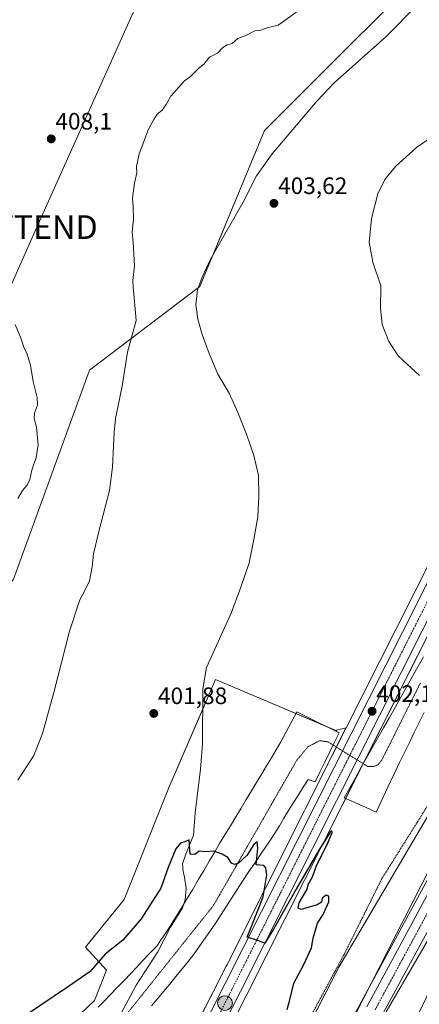
# Model space of a CAD drawing. Units: metres. Extents: x 604484 to 607951, y 4699142 to 4701508.
# Drawn here: x 606659 to 606828, y 4699924 to 4700339 of the extents above; entities that cross this region are included whole.
import ezdxf
from ezdxf.enums import TextEntityAlignment as Align

# ---------------------------------------------------------------- set-up
doc = ezdxf.new("R2010")
doc.units = ezdxf.units.M
doc.header["$MEASUREMENT"] = 0
for name, pattern in [('TRAZO_Y_PUNTO', [1, 0.5, -0.25, 0, -0.25]), ('TRAZOS', [0.75, 0.5, -0.25]), ('TRAZOS2', [0.375, 0.25, -0.125])]:
    doc.linetypes.add(name, pattern=pattern)
doc.layers.get('0').update_dxf_attribs({"lineweight": 5})
for name, color, linetype, lineweight in [('Alambrada', 19, 'TRAZOS', 0), ('Arcén (en calzada doble)', 9, 'Continuous', 13), ('Carretera de calzada doble', 1, 'Continuous', 13), ('Carretera de calzada doble Cxs', 1, 'Continuous', 13), ('Carretera de calzada doble eje', 1, 'TRAZO_Y_PUNTO', 0), ('Carretera de calzada única', 19, 'Continuous', 13), ('Carretera de calzada única Cxs', 19, 'Continuous', 13), ('Carretera de calzada única eje', 19, 'TRAZO_Y_PUNTO', 0), ('Carátula', 7, 'Continuous', 5), ('Corriente natural lineal', 142, 'Continuous', 13), ('Cultivos herbáceos CxS', 92, 'Continuous', 0), ('Cultivos leñosos', 92, 'Continuous', 0), ('Cultivos leñosos CxS', 92, 'Continuous', 0), ('Curva de nivel maestra', 36, 'Continuous', 30), ('Curva de nivel normal', 36, 'Continuous', 0), ('Núcleo urbano', 19, 'Continuous', 0), ('Núcleo urbano CxS', 19, 'Continuous', 0), ('Pastizal CxS', 92, 'Continuous', 0), ('Punto de cota en terreno', 7, 'Continuous', 0), ('Punto kilométrico de carretera', 7, 'Continuous', 0), ('Rótulo de punto de cota en terreno', 19, 'Continuous', 0), ('Tendido', 6, 'Continuous', 0), ('Torre de tendido puntual', 7, 'Continuous', 0), ('Vía pecuaria', 92, 'Continuous', 13), ('Vía pecuaria CxS', 92, 'Continuous', 13), ('Vía pecuaria eje', 92, 'TRAZOS2', 0)]:
    doc.layers.add(name, color=color, linetype=linetype, lineweight=lineweight)
doc.styles.add('Arial', font='txt', dxfattribs={"height": 0.2})

# ---------------------------------------------------------------- blocks, each defined once
blk = doc.blocks.new('*U155')
at = {"layer": 'Cultivos herbáceos CxS', "color": 92, "linetype": 'Continuous', "lineweight": 0}
for points in [[(606585.51, 4699912.87, 397.9), (606547.1, 4699934.22, 398.17), (606536.24, 4699946.08, 398.44), (606549.39, 4699963.86, 399.67), (606648.65, 4700092.75, 407.17), (606656.8, 4700103.33, 406.98), (606688.86, 4700191.49, 406.05), (606735.35, 4700226.76, 402.68), (606762.6, 4700292.49, 404), (606845.97, 4700375.85, 405.12)], [(606952.48, 4700395.07, 408.05), (606913.03, 4700281.7, 407.36), (606905.84, 4700262.57, 407.63), (606898.47, 4700244.22, 407.59), (606891.66, 4700229.03, 406.79), (606866.35, 4700178.27, 405.13), (606818.01, 4700082.44, 402.12), (606818.01, 4700082.44, 402.12), (606796.93, 4700040.67, 401.08), (606792.87, 4700039.68, 401), (606792.96, 4700039.44, 401), (606741.96, 4700061.06, 401.81), (606722.44, 4700015.84, 401.72), (606703.37, 4699968.41, 401.34), (606687.21, 4699948.28, 400.77), (606695.98, 4699938.63, 399.6), (606690.96, 4699925.74, 399.07), (606665.89, 4699901.96, 398.13)], [(606731.98, 4699882.86, 398.85), (606755.14, 4699928.29, 399.52), (606795.57, 4700008.59, 400.48), (606842.24, 4700101.19, 403.49), (606844.13, 4700100.41, 403.36), (606845.82, 4700100.84, 403.31), (606856.62, 4700107.82, 403.79), (606865.51, 4700111.84, 403.99), (606865.51, 4700111.84, 403.99), (606882.66, 4700100.38, 404.32), (606835.75, 4700010.91, 404.76), (606793.91, 4699939.88, 403.17), (606721.45, 4699798.42, 402.14)]]:
    blk.add_polyline3d(points, dxfattribs=at)
blk = doc.blocks.new('*U160')
at = {"layer": 'Núcleo urbano CxS', "color": 19, "linetype": 'Continuous', "lineweight": 0}
for points in [[(606721.45, 4699798.42, 402.14), (606793.91, 4699939.88, 403.17), (606835.75, 4700010.91, 404.76), (606882.66, 4700100.38, 404.32), (606865.51, 4700111.84, 403.99), (606856.62, 4700107.82, 403.79), (606845.82, 4700100.84, 403.31), (606844.13, 4700100.41, 403.36), (606842.24, 4700101.19, 403.49), (606795.57, 4700008.59, 400.48), (606755.14, 4699928.29, 399.52), (606731.98, 4699882.86, 398.85)], [(606720.93, 4699890.23, 398.91), (606743.26, 4699934.04, 399.19), (606743.37, 4699934.27, 399.2), (606743.49, 4699934.49, 399.2), (606746.4, 4699940.29, 399.33), (606746.63, 4699940.74, 399.33), (606779.43, 4700005.94, 400.66), (606779.66, 4700006.38, 400.67), (606789.08, 4700025.11, 401.13), (606789.19, 4700025.33, 401.13), (606789.3, 4700025.55, 401.14), (606796.91, 4700040.63, 401.08), (606796.93, 4700040.67, 401.08), (606818.01, 4700082.44, 402.12), (606866.35, 4700178.27, 405.13), (606891.66, 4700229.03, 406.79), (606898.47, 4700244.22, 407.59), (606905.84, 4700262.57, 407.63), (606913.03, 4700281.7, 407.36), (606952.48, 4700395.07, 408.05)]]:
    blk.add_polyline3d(points, dxfattribs=at)
blk = doc.blocks.new('*U170')
at = {"layer": 'Curva de nivel normal', "color": 36, "linetype": 'Continuous', "lineweight": 0}
for points in [[(606657.48, 4700210.65, 405), (606659.91, 4700204.92, 405), (606661.18, 4700201.14, 405), (606662.54, 4700198.17, 405), (606663.93, 4700193.56, 405), (606665.03, 4700186.64, 405), (606666.78, 4700179.97, 405), (606666.86, 4700176.69, 405), (606665.59, 4700173.39, 405), (606665.5, 4700171.1, 405), (606666.56, 4700167.46, 405), (606667.16, 4700159.96, 405), (606666.34, 4700154.69, 405), (606664.52, 4700149.35, 405), (606663.66, 4700145.35, 405), (606662.52, 4700143.02, 405), (606660.58, 4700140.69, 405), (606658.66, 4700137.38, 405)], [(606658.7, 4700018.66, 405), (606665.44, 4700029.1, 405), (606669.02, 4700038.36, 405), (606673.86, 4700055.67, 405), (606680.34, 4700081.45, 405), (606684.73, 4700094.72, 405), (606687.19, 4700099.22, 405), (606688.78, 4700102.72, 405), (606689.93, 4700108.58, 405), (606690.45, 4700114.09, 405), (606692.92, 4700123.97, 405), (606697.29, 4700140.81, 405), (606698.55, 4700150.53, 405), (606698.96, 4700159.57, 405), (606699.28, 4700165.28, 405), (606699.74, 4700171.12, 405), (606702.61, 4700184.78, 405), (606704.86, 4700199.04, 405), (606708.52, 4700212.34, 405), (606707.65, 4700222.01, 405), (606707.2, 4700226.62, 405), (606707.05, 4700229.31, 405), (606707.75, 4700235.39, 405), (606707.26, 4700245.32, 405), (606706.82, 4700249.71, 405), (606707.38, 4700255.01, 405), (606707.29, 4700260.34, 405), (606706.97, 4700264.01, 405), (606707.73, 4700270.34, 405), (606708.72, 4700274.68, 405), (606708.66, 4700277.34, 405), (606709.71, 4700282.68, 405), (606713.66, 4700293, 405), (606715.96, 4700297.1, 405), (606717.31, 4700299.39, 405), (606719.41, 4700301.1, 405), (606721.13, 4700303.41, 405), (606723.08, 4700306.98, 405), (606725.55, 4700309.57, 405), (606728.75, 4700313.24, 405), (606731.34, 4700315.26, 405), (606734.59, 4700318.42, 405), (606737.01, 4700320.41, 405), (606739.37, 4700323.35, 405), (606742.71, 4700325.03, 405), (606744.99, 4700327.4, 405), (606746.85, 4700328.54, 405), (606748.99, 4700329.16, 405), (606751.37, 4700331.21, 405), (606754.98, 4700332.59, 405), (606758.45, 4700334.46, 405), (606760.98, 4700334.81, 405), (606763.71, 4700335.8, 405), (606768.37, 4700336.93, 405), (606769.68, 4700337.86, 405), (606805.26, 4700363.73, 405)], [(606840.54, 4700294.86, 405), (606826.55, 4700285.31, 405), (606817.79, 4700277.36, 405), (606813.24, 4700271.82, 405), (606810.28, 4700265.8, 405), (606807.69, 4700255.34, 405), (606806.64, 4700245.42, 405), (606808.18, 4700236.96, 405), (606811.64, 4700226.96, 405), (606811.38, 4700217.58, 405), (606812.1, 4700210.65, 405), (606814.95, 4700203.49, 405), (606819.09, 4700197.41, 405), (606827.92, 4700189.24, 405)], [(606849.41, 4700015.04, 405), (606800.73, 4699919.71, 405)], [(606813.9, 4699921.07, 405), (606837.22, 4699961.06, 405), (606875.64, 4700026.32, 405), (606888.16, 4700046.66, 405), (606889.66, 4700047.77, 405), (606888.72, 4700045.16, 405), (606875.24, 4700017.54, 405), (606835.14, 4699936.34, 405), (606823.26, 4699911.28, 405)]]:
    blk.add_polyline3d(points, dxfattribs=at)
blk = doc.blocks.new('*U186')
at = {"layer": 'Curva de nivel maestra', "color": 36, "linetype": 'Continuous', "lineweight": 30}
blk.add_polyline3d([(606772.18, 4699922.05, 400), (606773.24, 4699926.05, 400), (606774.97, 4699933.05, 400), (606779.1, 4699941.04, 400), (606782.36, 4699948.04, 400), (606783.12, 4699952.14, 400), (606784.97, 4699958.44, 400), (606787.24, 4699962.02, 400), (606789.67, 4699967.34, 400), (606789.73, 4699969.74, 400), (606788.49, 4699970.26, 400), (606786.9, 4699968.98, 400), (606786.6, 4699967.18, 400), (606784.7, 4699966.05, 400), (606777.99, 4699964.13, 400), (606776.7, 4699964.7, 400), (606777.14, 4699966.97, 400), (606780.43, 4699972.51, 400), (606781.05, 4699975.01, 400), (606782.78, 4699977.92, 400), (606784.64, 4699982.96, 400), (606789.06, 4699991.82, 400), (606791.04, 4699996.55, 400), (606790.9, 4699997.32, 400), (606790.28, 4699996.74, 400), (606785.42, 4699989.22, 400), (606775.86, 4699972.66, 400), (606766.35, 4699955.87, 400), (606762.71, 4699950.01, 400), (606759.69, 4699951.02, 400), (606755.25, 4699952.43, 400), (606757.27, 4699957.48, 400), (606761.95, 4699969.49, 400), (606763.56, 4699978.78, 400), (606763.2, 4699981.75, 400), (606762.24, 4699982.72, 400), (606759.04, 4699983.04, 400), (606759.7, 4699990.03, 400), (606759.41, 4699992.74, 400), (606758.02, 4699991.54, 400), (606755.15, 4699986.89, 400), (606751.55, 4699983.63, 400), (606749.87, 4699983.06, 400), (606748.66, 4699983.64, 400), (606747.11, 4699986.11, 400), (606744.76, 4699987.42, 400), (606741.16, 4699988.67, 400), (606737.4, 4699988.49, 400), (606735.1, 4699988.79, 400), (606733.21, 4699987.38, 400), (606731.2, 4699987.5, 400), (606730.81, 4699993.46, 400), (606729.04, 4699992.73, 400), (606727.15, 4699992.16, 400), (606725.22, 4699989.66, 400), (606722.02, 4699981.91, 400), (606718.95, 4699973.1, 400), (606710.66, 4699960.22, 400), (606702.88, 4699951.28, 400), (606695.38, 4699945.33, 400), (606689.05, 4699938.02, 400), (606680.05, 4699931.67, 400), (606661.8, 4699919.45, 400)], dxfattribs=at)
blk = doc.blocks.new('5PATER')
at = {"layer": 'Carátula', "linetype": 'Continuous', "lineweight": 5}
h = blk.add_hatch(color=250, dxfattribs=at)
edge = h.paths.add_edge_path()
edge.add_ellipse((0, 0.01), major_axis=(-1.33, -1.34), ratio=0.999422, start_angle=0, end_angle=360)
blk = doc.blocks.new('5HITCA')
at = {"layer": 'Carátula', "linetype": 'Continuous', "lineweight": 5}
h = blk.add_hatch(color=1, dxfattribs=at)
edge = h.paths.add_edge_path()
edge.add_arc((0, 0), 3.1, 0.0011, 360.0011)
at = {"layer": 'Carátula', "color": 250, "linetype": 'Continuous', "lineweight": 5}
blk.add_circle((0, 0, 0), 3.1, dxfattribs=at)
blk = doc.blocks.new('5TTEND')
blk.add_text('5TTEND', height=10).set_placement((0, 0), align=Align.MIDDLE_CENTER)

msp = doc.modelspace()

# ---------------------------------------------------------------- linework, layer by layer
at = {"layer": 'Alambrada', "color": 19, "linetype": 'TRAZOS', "lineweight": 0}
msp.add_polyline3d([(607010.28, 4700363.69, 412.32), (606990.42, 4700310.57, 410.54), (606979.37, 4700286.36, 410.53), (606970.46, 4700266.84, 410.21), (606957.98, 4700241.72, 409.72), (606942.87, 4700210.25, 409.05), (606929.3, 4700180.74, 411.09), (606913.96, 4700150.44, 413.2), (606900.62, 4700124.88, 414.11), (606890.26, 4700104.63, 405.78), (606887.37, 4700097.24, 407.2), (606884.46, 4700089.78, 409.35), (606845.94, 4700031.5, 405.26), (606826.97, 4700000.97, 405.56), (606811.99, 4699977.1, 411.08), (606796.14, 4699945.24, 403.37), (606781.25, 4699917.66, 401.44)], dxfattribs=at)
at = {"layer": 'Arcén (en calzada doble)', "color": 9, "linetype": 'Continuous', "lineweight": 13}
msp.add_polyline3d([(607023.69, 4700367.8, 411.9), (606996.78, 4700304.77, 410.75), (606983.3, 4700274.34, 410.01), (606966.85, 4700238.59, 409.49), (606952.6, 4700208.76, 408.85), (606928.75, 4700160.88, 407.75), (606901.83, 4700108.11, 406.73), (606877.57, 4700062.31, 406.04), (606814.94, 4699946.6, 404.73), (606787.35, 4699895.59, 404.63)], dxfattribs=at)
at = {"layer": 'Carretera de calzada doble', "color": 1, "linetype": 'Continuous', "lineweight": 13}
for points in [[(606805.71, 4699923.18, 405), (606817.57, 4699945.18, 405.11), (606830.17, 4699968.4, 405.2), (606843.92, 4699993.73, 405.48), (606855.64, 4700015.21, 405.69), (606868.14, 4700038.52, 406.06), (606880.21, 4700060.9, 406.32), (606892.94, 4700084.86, 406.73), (606904.48, 4700106.74, 406.99), (606917.64, 4700132.39, 407.53), (606931.42, 4700159.52, 408.04), (606943.35, 4700183.17, 408.54), (606955.3, 4700207.44, 409.03), (606969.57, 4700237.32, 409.63), (606986.03, 4700273.11, 410.36), (606999.51, 4700303.58, 410.96), (607013.37, 4700335.79, 411.61), (607026.44, 4700366.65, 412.31)], [(607033.25, 4700363.83, 412.15), (607006.26, 4700300.64, 410.99), (606992.75, 4700270.09, 410.28), (606976.23, 4700234.19, 409.67), (606949.94, 4700179.88, 408.43), (606911.01, 4700103.34, 407.09), (606899.44, 4700081.42, 406.62), (606862.1, 4700011.71, 405.68), (606824.03, 4699941.68, 404.89), (606796.44, 4699890.65, 404.71), (606758.12, 4699820.46, 404.23), (606712.75, 4699734.26, 403.9), (606690.57, 4699690.21, 403.93), (606679.48, 4699668.16, 403.65), (606652.32, 4699611.26, 403.37), (606629.46, 4699561, 403.19), (606616.19, 4699530.43, 403.22), (606594.51, 4699478.98, 402.88), (606581.6, 4699447.09, 402.79), (606575.91, 4699432.58, 402.68), (606554.84, 4699376.47, 402.42)]]:
    msp.add_polyline3d(points, dxfattribs=at)
at = {"layer": 'Carretera de calzada doble Cxs', "color": 1, "linetype": 'Continuous', "lineweight": 13}
for points in [[(606805.71, 4699923.18, 405), (606817.57, 4699945.18, 405.11), (606830.17, 4699968.4, 405.2), (606843.92, 4699993.73, 405.48), (606855.64, 4700015.21, 405.69), (606868.14, 4700038.52, 406.06), (606880.21, 4700060.9, 406.32), (606892.94, 4700084.86, 406.73), (606904.48, 4700106.74, 406.99), (606917.64, 4700132.39, 407.53), (606931.42, 4700159.52, 408.04), (606943.35, 4700183.17, 408.54), (606955.3, 4700207.44, 409.03), (606969.57, 4700237.32, 409.63), (606986.03, 4700273.11, 410.36), (606999.51, 4700303.58, 410.96), (607013.37, 4700335.79, 411.61), (607026.44, 4700366.65, 412.31)], [(607033.25, 4700363.83, 412.15), (607006.26, 4700300.64, 410.99), (606992.75, 4700270.09, 410.28), (606976.23, 4700234.19, 409.67), (606949.94, 4700179.88, 408.43), (606911.01, 4700103.34, 407.09), (606899.44, 4700081.42, 406.62), (606862.1, 4700011.71, 405.68), (606824.03, 4699941.68, 404.89), (606796.44, 4699890.65, 404.71)]]:
    msp.add_polyline3d(points, dxfattribs=at)
at = {"layer": 'Carretera de calzada doble eje', "color": 1, "linetype": 'TRAZO_Y_PUNTO', "lineweight": 0}
msp.add_polyline3d([(606837.5, 4699974.15, 405.35), (606827.1, 4699955.04, 405.23), (606820.8, 4699943.43, 405.19), (606815.1, 4699932.88, 405.09), (606809.16, 4699921.86, 405.02)], dxfattribs=at)
at = {"layer": 'Carretera de calzada única', "color": 19, "linetype": 'Continuous', "lineweight": 13}
for points in [[(606693.14, 4699828.62, 399.26), (606704.87, 4699851.9, 399.03), (606722.89, 4699887.48, 399.2), (606746.05, 4699932.91, 399.62), (606791.87, 4700023.98, 401.35), (606820.69, 4700081.09, 402.7), (606869.03, 4700176.92, 405.52), (606894.37, 4700227.75, 406.98), (606901.23, 4700243.05, 407.41), (606908.64, 4700261.48, 407.7), (606915.85, 4700280.68, 407.81), (606955.32, 4700394.09, 408.58), (606963.85, 4700419.06, 408.76), (606981.5, 4700470.21, 409.16), (606990.48, 4700495.84, 409.31), (607011.73, 4700558.04, 409.81), (607076.23, 4700743.69, 412.01), (607094.05, 4700795.45, 412.94)], [(606962.12, 4700391.76, 408.69), (606920.73, 4700273.38, 407.99), (606911.37, 4700248.99, 407.78), (606907.85, 4700240.23, 407.44), (606900.87, 4700224.67, 406.89), (606875.46, 4700173.69, 405.58), (606847.42, 4700118.13, 404.04), (606792.89, 4700009.94, 400.94), (606752.46, 4699929.65, 399.62), (606729.3, 4699884.21, 399.05), (606711.55, 4699848.52, 399.34), (606687.03, 4699800.05, 399.15), (606657.05, 4699740.59, 398.84), (606573.91, 4699576, 396.89), (606532.85, 4699494.08, 394.86), (606504.83, 4699439.21, 393.63), (606487.89, 4699405.61, 393.31)]]:
    msp.add_polyline3d(points, dxfattribs=at)
at = {"layer": 'Carretera de calzada única Cxs', "color": 19, "linetype": 'Continuous', "lineweight": 13}
for points in [[(606722.89, 4699887.48, 399.2), (606746.05, 4699932.91, 399.62), (606791.87, 4700023.98, 401.35), (606820.69, 4700081.09, 402.7), (606869.03, 4700176.92, 405.52), (606894.37, 4700227.75, 406.98), (606901.23, 4700243.05, 407.41), (606908.64, 4700261.48, 407.7), (606915.85, 4700280.68, 407.81), (606955.32, 4700394.09, 408.58)], [(606962.12, 4700391.76, 408.69), (606920.73, 4700273.38, 407.99), (606911.37, 4700248.99, 407.78), (606907.85, 4700240.23, 407.44), (606900.87, 4700224.67, 406.89), (606875.46, 4700173.69, 405.58), (606847.42, 4700118.13, 404.04), (606792.89, 4700009.94, 400.94), (606752.46, 4699929.65, 399.62), (606729.3, 4699884.21, 399.05)]]:
    msp.add_polyline3d(points, dxfattribs=at)
at = {"layer": 'Carretera de calzada única eje', "color": 19, "linetype": 'TRAZO_Y_PUNTO', "lineweight": 0}
msp.add_polyline3d([(606948.87, 4700364.74, 408.43), (606929.12, 4700308.04, 408.06), (606918.28, 4700277.02, 407.93), (606910.01, 4700255.23, 407.77), (606906.3, 4700246.01, 407.63), (606904.53, 4700241.64, 407.51), (606901.1, 4700233.99, 407.41), (606897.62, 4700226.21, 407.15), (606891.26, 4700213.47, 406.86), (606878.6, 4700188.05, 406.09), (606872.25, 4700175.31, 405.78), (606865.23, 4700161.42, 405.44), (606858.23, 4700147.51, 404.98), (606834.05, 4700099.6, 403.45), (606789.33, 4700010.89, 401.08), (606769.46, 4699971.43, 400.27), (606749.26, 4699931.27, 399.7), (606737.67, 4699908.56, 399.5), (606726.1, 4699885.84, 399.38), (606717.08, 4699868.05, 399.34), (606708.21, 4699850.21, 399.33), (606702.33, 4699838.57, 399.3), (606696.21, 4699826.44, 399.35), (606695.48, 4699825.02, 399.33)], dxfattribs=at)
at = {"layer": 'Corriente natural lineal', "color": 142, "linetype": 'Continuous', "lineweight": 13}
msp.add_polyline3d([(606827.19, 4700345.54, 404.09), (606813.68, 4700331.93, 404.02), (606791.98, 4700312.56, 403.39), (606784.77, 4700304.98, 403.49), (606765.73, 4700282.7, 403.1), (606759.24, 4700273.35, 403.43), (606753.58, 4700262.3, 403.13), (606739.61, 4700237.89, 402.99), (606736.31, 4700230.7, 402.23), (606734.34, 4700225.25, 402.93), (606733.65, 4700219.04, 402.71), (606734.47, 4700213, 402.48), (606736.29, 4700206.51, 401.85), (606739.31, 4700198.42, 402.56), (606742.91, 4700189.79, 402.45), (606747.64, 4700181.74, 402.16), (606751.29, 4700173.68, 401.42), (606754.92, 4700164.48, 401.93), (606758.04, 4700155.5, 401.94), (606760.02, 4700147.02, 401.81), (606760.13, 4700138.41, 401.91), (606759.74, 4700129.6, 401.83), (606758.14, 4700120.11, 401.59), (606756.08, 4700110.27, 401.32), (606752.62, 4700100.05, 401.3), (606748.47, 4700089.05, 401.36), (606738.13, 4700066.08, 401.35), (606736.63, 4700057.15, 400.82), (606736.41, 4700033.77, 400.62), (606735.63, 4700023.29, 400.62), (606733.34, 4700004.91, 400.28), (606732.68, 4699995.54, 400.07), (606729.39, 4699987.48, 399.89), (606728.06, 4699983.39, 399.56), (606728.28, 4699980.18, 399.55), (606728.92, 4699977.73, 399.58), (606729.57, 4699972.94, 399.6), (606729.13, 4699968.21, 399.48), (606727.98, 4699964.79, 399.47), (606723.01, 4699956.64, 399.34), (606717.62, 4699946.36, 399.21), (606708.56, 4699932.31, 399.01), (606701.91, 4699919.87, 398.55)], dxfattribs=at)
at = {"layer": 'Cultivos herbáceos CxS', "color": 92, "linetype": 'Continuous', "lineweight": 0}
for points in [[(607066.93, 4700726.06, 411.01), (607008.89, 4700559.02, 409.59), (606987.64, 4700496.82, 408.74), (606978.67, 4700471.2, 408.57), (606971.99, 4700451.85, 408.48), (606961.01, 4700420.03, 408.52), (606952.48, 4700395.07, 408.05), (606913.03, 4700281.7, 407.36), (606905.84, 4700262.57, 407.63), (606898.47, 4700244.22, 407.59), (606891.66, 4700229.03, 406.79), (606866.35, 4700178.27, 405.13), (606818.01, 4700082.44, 402.12), (606796.93, 4700040.67, 401.08)], [(606648.65, 4700092.75, 407.17), (606656.8, 4700103.33, 406.98), (606688.86, 4700191.5, 406.05), (606734.71, 4700226.28, 402.83), (606735.35, 4700226.76, 402.68), (606740.9, 4700240.14, 402.78), (606762.6, 4700292.49, 404), (606845.97, 4700375.85, 405.12), (606878.03, 4700438.37, 406.01), (606910.09, 4700465.62, 406.5), (606990.25, 4700512.11, 408.25), (607028.65, 4700619.27, 410.16)], [(606731.98, 4699882.86, 398.85), (606755.14, 4699928.29, 399.52), (606795.57, 4700008.59, 400.48), (606796.73, 4700010.9, 400.74), (606803.34, 4700024.02, 401.36), (606804.15, 4700025.62, 401.41), (606842.24, 4700101.19, 403.49), (606844.13, 4700100.41, 403.36), (606845.82, 4700100.84, 403.31), (606846.77, 4700101.45, 403.35), (606850.33, 4700103.75, 403.37), (606856.62, 4700107.82, 403.79), (606861.45, 4700110.01, 403.69), (606865.51, 4700111.84, 403.99), (606882.66, 4700100.38, 404.32), (606848.86, 4700035.92, 405.2), (606835.74, 4700010.91, 404.76), (606793.91, 4699939.88, 403.17), (606781.52, 4699915.69, 401.12)], [(606796.93, 4700040.67, 401.08), (606792.87, 4700039.68, 401), (606792.96, 4700039.44, 401), (606788.36, 4700041.39, 400.89), (606775.84, 4700046.7, 401.08), (606741.96, 4700061.06, 401.81), (606736.55, 4700048.52, 400.8), (606722.44, 4700015.84, 401.72), (606703.37, 4699968.41, 401.34), (606687.21, 4699948.28, 400.77), (606695.98, 4699938.63, 399.6), (606690.96, 4699925.74, 399.07), (606665.89, 4699901.96, 398.13), (606628.29, 4699884.45, 397.3), (606607.55, 4699892.23, 397.43), (606585.51, 4699912.87, 397.9), (606547.1, 4699934.22, 398.17), (606536.24, 4699946.08, 398.44)]]:
    msp.add_polyline3d(points, dxfattribs=at)
at = {"layer": 'Cultivos leñosos', "color": 92, "linetype": 'Continuous', "lineweight": 0}
msp.add_polyline3d([(606648.65, 4700092.75, 407.17), (606656.8, 4700103.33, 406.98), (606688.86, 4700191.5, 406.05), (606734.71, 4700226.28, 402.83), (606735.35, 4700226.76, 402.68), (606740.9, 4700240.14, 402.78), (606762.6, 4700292.49, 404), (606845.97, 4700375.85, 405.12), (606878.03, 4700438.37, 406.01), (606910.09, 4700465.62, 406.5), (606990.25, 4700512.11, 408.25), (607028.65, 4700619.27, 410.16)], dxfattribs=at)
at = {"layer": 'Cultivos leñosos CxS', "color": 92, "linetype": 'Continuous', "lineweight": 0}
msp.add_polyline3d([(607028.66, 4700619.27, 410.16), (606990.25, 4700512.11, 408.25), (606910.09, 4700465.62, 406.5), (606878.03, 4700438.37, 406.01), (606845.97, 4700375.85, 405.12), (606762.6, 4700292.49, 404), (606735.35, 4700226.76, 402.68), (606688.86, 4700191.49, 406.05), (606656.8, 4700103.33, 406.98), (606648.65, 4700092.75, 407.17), (606540.74, 4700379.56, 409.57), (606602.3, 4700398.29, 413.21), (606680.85, 4700464.02, 414.62), (606676.91, 4700469.67, 415.56), (606694.25, 4700481.41, 415.75), (606756.01, 4700518.63, 415.9), (606844.83, 4700569.39, 416.24), (606860.06, 4700589.69, 416.43), (606871.06, 4700620.99, 416.5), (606882.06, 4700652.29, 415), (606937.05, 4700643.83, 412.46), (606978.5, 4700628.6, 410.78), (607028.66, 4700619.27, 410.16)], close=True, dxfattribs=at)
at = {"layer": 'Núcleo urbano', "color": 19, "linetype": 'Continuous', "lineweight": 0}
for points in [[(607066.93, 4700726.06, 411.01), (607008.89, 4700559.02, 409.59), (606987.64, 4700496.82, 408.74), (606978.67, 4700471.2, 408.57), (606971.99, 4700451.85, 408.48), (606961.01, 4700420.03, 408.52), (606952.48, 4700395.07, 408.05), (606913.03, 4700281.7, 407.36), (606905.84, 4700262.57, 407.63), (606898.47, 4700244.22, 407.59), (606891.66, 4700229.03, 406.79), (606866.35, 4700178.27, 405.13), (606818.01, 4700082.44, 402.12), (606796.93, 4700040.67, 401.08)], [(606731.98, 4699882.86, 398.85), (606755.14, 4699928.29, 399.52), (606795.57, 4700008.59, 400.48), (606796.73, 4700010.9, 400.74), (606803.34, 4700024.02, 401.36), (606804.15, 4700025.62, 401.41), (606842.24, 4700101.19, 403.49), (606844.13, 4700100.41, 403.36), (606845.82, 4700100.84, 403.31), (606846.77, 4700101.45, 403.35), (606850.33, 4700103.75, 403.37), (606856.62, 4700107.82, 403.79), (606861.45, 4700110.01, 403.69), (606865.51, 4700111.84, 403.99), (606882.66, 4700100.38, 404.32), (606848.86, 4700035.92, 405.2), (606835.74, 4700010.91, 404.76), (606793.91, 4699939.88, 403.17), (606781.52, 4699915.69, 401.12)], [(606796.93, 4700040.67, 401.08), (606796.91, 4700040.63, 401.08), (606792.85, 4700032.59, 401.11), (606789.3, 4700025.55, 401.14), (606789.19, 4700025.33, 401.13), (606789.08, 4700025.11, 401.13), (606779.66, 4700006.38, 400.67), (606779.43, 4700005.94, 400.66), (606746.63, 4699940.74, 399.33), (606746.4, 4699940.29, 399.33), (606743.49, 4699934.49, 399.2), (606743.37, 4699934.27, 399.2), (606743.26, 4699934.04, 399.19), (606720.92, 4699890.23, 398.91), (606720.81, 4699890.01, 398.9), (606720.33, 4699889.06, 398.84), (606720.22, 4699888.84, 398.83), (606720.1, 4699888.62, 398.81), (606702.19, 4699853.25, 398.42), (606698.23, 4699845.39, 398.59), (606695.15, 4699839.28, 398.71), (606691.63, 4699832.27, 399.13)]]:
    msp.add_polyline3d(points, dxfattribs=at)
at = {"layer": 'Pastizal CxS', "color": 92, "linetype": 'Continuous', "lineweight": 0}
for points in [[(606796.93, 4700040.67, 401.08), (606792.87, 4700039.68, 401), (606792.96, 4700039.44, 401), (606788.36, 4700041.39, 400.89), (606775.84, 4700046.7, 401.08), (606741.96, 4700061.06, 401.81), (606736.55, 4700048.52, 400.8), (606722.44, 4700015.84, 401.72), (606703.37, 4699968.41, 401.34), (606687.21, 4699948.28, 400.77), (606695.98, 4699938.63, 399.6), (606690.96, 4699925.74, 399.07), (606665.89, 4699901.96, 398.13), (606628.29, 4699884.45, 397.3), (606607.55, 4699892.23, 397.43), (606585.51, 4699912.87, 397.9), (606547.1, 4699934.22, 398.17), (606536.24, 4699946.08, 398.44)], [(606665.89, 4699901.96, 398.13), (606690.96, 4699925.74, 399.07), (606695.98, 4699938.63, 399.6), (606687.21, 4699948.28, 400.77), (606703.37, 4699968.41, 401.34), (606722.44, 4700015.84, 401.72), (606741.96, 4700061.06, 401.81), (606792.96, 4700039.44, 401), (606792.87, 4700039.68, 401), (606796.93, 4700040.67, 401.08), (606796.91, 4700040.63, 401.08), (606789.3, 4700025.55, 401.14), (606789.19, 4700025.33, 401.13), (606789.08, 4700025.11, 401.13), (606779.66, 4700006.38, 400.67), (606779.43, 4700005.94, 400.66), (606746.63, 4699940.74, 399.33), (606746.4, 4699940.29, 399.33), (606743.49, 4699934.49, 399.2), (606743.37, 4699934.27, 399.2), (606743.26, 4699934.04, 399.19), (606720.93, 4699890.23, 398.91)], [(606796.93, 4700040.67, 401.08), (606796.91, 4700040.63, 401.08), (606792.85, 4700032.59, 401.11), (606789.3, 4700025.55, 401.14), (606789.19, 4700025.33, 401.13), (606789.08, 4700025.11, 401.13), (606779.66, 4700006.38, 400.67), (606779.43, 4700005.94, 400.66), (606746.63, 4699940.74, 399.33), (606746.4, 4699940.29, 399.33), (606743.49, 4699934.49, 399.2), (606743.37, 4699934.27, 399.2), (606743.26, 4699934.04, 399.19), (606720.92, 4699890.23, 398.91), (606720.81, 4699890.01, 398.9), (606720.33, 4699889.06, 398.84), (606720.22, 4699888.84, 398.83), (606720.1, 4699888.62, 398.81), (606702.19, 4699853.25, 398.42), (606698.23, 4699845.39, 398.59), (606695.15, 4699839.28, 398.71), (606691.63, 4699832.27, 399.13)]]:
    msp.add_polyline3d(points, dxfattribs=at)
at = {"layer": 'Tendido', "color": 6, "linetype": 'Continuous', "lineweight": 0}
msp.add_polyline3d([(606399.32, 4699648.74, 402.44), (606445.62, 4699752.77, 404.67), (606538.16, 4699961.88, 399.13), (606666.7, 4700251.73, 407.08), (606797.35, 4700543.28, 415.61), (606928.01, 4700838.26, 420.53), (607025.7, 4701058.11, 429.1), (607053.27, 4701240.8, 432.18), (607091.94, 4701495.24, 429.21)], dxfattribs=at)
at = {"layer": 'Vía pecuaria', "color": 92, "linetype": 'Continuous', "lineweight": 13}
for points in [[(606811.63, 4700009.41, 400.91), (606809.66, 4700005.24, 400.83), (606805.15, 4700007.22, 400.76), (606800.63, 4700009.19, 400.77), (606796.12, 4700011.17, 400.81), (606798.49, 4700015.38, 401.14), (606800.86, 4700019.6, 401.31), (606803.23, 4700023.81, 401.36), (606805.6, 4700028.02, 401.55), (606807.97, 4700032.24, 401.62), (606810.37, 4700036.51, 401.74), (606812.78, 4700040.78, 401.79), (606815.18, 4700045.06, 401.75), (606817.59, 4700049.33, 401.93), (606819.99, 4700053.6, 401.93), (606822.4, 4700057.88, 402.17), (606824.8, 4700062.15, 402.09), (606827.21, 4700066.42, 402.23), (606829.61, 4700070.7, 402.31)], [(606692.51, 4699923.01, 398.83), (606695.13, 4699925.72, 398.84), (606697.76, 4699928.43, 398.94), (606700.39, 4699931.14, 399.02), (606703.02, 4699933.85, 399.16), (606703.57, 4699934.44, 399.16), (606706.07, 4699937.09, 399.18), (606708.57, 4699939.75, 399.22), (606711.08, 4699942.41, 399.2), (606714.13, 4699945.58, 399.24), (606717.19, 4699948.75, 399.23), (606719.06, 4699951.54, 399.27), (606720.94, 4699954.32, 399.3), (606722.81, 4699957.11, 399.34), (606725.11, 4699960.84, 399.44), (606727.41, 4699964.58, 399.48), (606729.7, 4699968.31, 399.49), (606732.17, 4699972.46, 399.65), (606734.64, 4699976.61, 399.7), (606737.1, 4699980.76, 399.76), (606739.28, 4699984.48, 399.85), (606741.46, 4699988.19, 399.95), (606743.64, 4699991.9, 400.13), (606745.91, 4699995.66, 400.3), (606748.18, 4699999.41, 400.45), (606750.45, 4700003.16, 400.6), (606752.72, 4700006.91, 400.64), (606754.9, 4700010.5, 400.72), (606757.07, 4700014.1, 400.79), (606759.25, 4700017.69, 400.76), (606761.42, 4700021.29, 400.76), (606763.44, 4700024.69, 400.77), (606765.45, 4700028.09, 400.84), (606767.47, 4700031.48, 400.91), (606769.49, 4700034.88, 400.95), (606771.74, 4700039.07, 401.04), (606773.98, 4700043.25, 401.09), (606776.23, 4700047.44, 401.08), (606780.67, 4700045.22, 400.91), (606785.12, 4700043.01, 400.83), (606789.56, 4700040.79, 400.93), (606794, 4700038.58, 401.05), (606791.98, 4700034.45, 400.95), (606789.97, 4700030.32, 401.05), (606787.95, 4700026.2, 401.04), (606785.93, 4700022.07, 400.95)], [(606829.78, 4700047.11, 401.73), (606827.72, 4700042.91, 401.64), (606825.66, 4700038.71, 401.57), (606823.6, 4700034.5, 401.5), (606821.54, 4700030.3, 401.41), (606819.48, 4700026.1, 401.27), (606817.52, 4700021.93, 401.12), (606815.55, 4700017.75, 401.04), (606813.59, 4700013.58, 400.98), (606811.63, 4700009.41, 400.91)], [(606785.93, 4700022.07, 400.95), (606783.91, 4700017.94, 400.95), (606780.98, 4700019, 400.86), (606778.9, 4700015.72, 400.81), (606776.83, 4700012.45, 400.77), (606774.76, 4700009.18, 400.56), (606772.69, 4700005.9, 400.5), (606770.78, 4700002.69, 400.42), (606768.87, 4699999.48, 400.36), (606766.96, 4699996.27, 400.29), (606764.22, 4699992.23, 400.11), (606761.49, 4699988.2, 400.03), (606758.76, 4699984.17, 399.89), (606756.03, 4699980.13, 399.76), (606753.29, 4699976.1, 399.62), (606751.05, 4699972.59, 399.48), (606748.81, 4699969.09, 399.46), (606746.56, 4699965.58, 399.34), (606744.32, 4699962.07, 399.27), (606742.07, 4699958.57, 399.18), (606739.8, 4699955.29, 399.21), (606737.52, 4699952.01, 399.18), (606735.25, 4699948.72, 399), (606732.97, 4699945.44, 398.97), (606730.39, 4699942.27, 398.89), (606727.81, 4699939.1, 398.89), (606725.22, 4699935.92, 398.85), (606722.64, 4699932.75, 398.8), (606720.06, 4699929.58, 398.8), (606717.53, 4699926.56, 398.71), (606715, 4699923.55, 398.6)]]:
    msp.add_polyline3d(points, dxfattribs=at)
at = {"layer": 'Vía pecuaria CxS', "color": 92, "linetype": 'Continuous', "lineweight": 13}
for points in [[(606829.78, 4700047.11, 401.73), (606827.72, 4700042.91, 401.64), (606825.66, 4700038.71, 401.57), (606823.6, 4700034.5, 401.5), (606821.54, 4700030.3, 401.41), (606819.48, 4700026.1, 401.27), (606817.52, 4700021.93, 401.12), (606815.55, 4700017.75, 401.04), (606813.59, 4700013.58, 400.98), (606811.63, 4700009.41, 400.91), (606811.63, 4700009.41, 400.91), (606809.66, 4700005.24, 400.83), (606805.15, 4700007.22, 400.76), (606800.63, 4700009.19, 400.77), (606796.12, 4700011.17, 400.81), (606798.49, 4700015.38, 401.14), (606800.86, 4700019.6, 401.31), (606803.23, 4700023.81, 401.36), (606805.6, 4700028.02, 401.55), (606807.97, 4700032.24, 401.62), (606810.37, 4700036.51, 401.74), (606812.78, 4700040.78, 401.79), (606815.18, 4700045.06, 401.75), (606817.59, 4700049.33, 401.93), (606819.99, 4700053.6, 401.93), (606822.4, 4700057.88, 402.17), (606824.8, 4700062.15, 402.09), (606827.21, 4700066.42, 402.23), (606829.61, 4700070.7, 402.31)], [(606692.51, 4699923.01, 398.83), (606695.13, 4699925.72, 398.84), (606697.76, 4699928.43, 398.94), (606700.39, 4699931.14, 399.02), (606703.02, 4699933.85, 399.16), (606703.57, 4699934.44, 399.16), (606706.07, 4699937.09, 399.18), (606708.57, 4699939.75, 399.22), (606711.08, 4699942.41, 399.2), (606714.13, 4699945.58, 399.24), (606717.19, 4699948.75, 399.23), (606719.06, 4699951.54, 399.27), (606720.94, 4699954.32, 399.3), (606722.81, 4699957.11, 399.34), (606725.11, 4699960.84, 399.44), (606727.41, 4699964.58, 399.48), (606729.7, 4699968.31, 399.49), (606732.17, 4699972.46, 399.65), (606734.64, 4699976.61, 399.7), (606737.1, 4699980.76, 399.76), (606739.28, 4699984.48, 399.85), (606741.46, 4699988.19, 399.95), (606743.64, 4699991.9, 400.13), (606745.91, 4699995.66, 400.3), (606748.18, 4699999.41, 400.45), (606750.45, 4700003.16, 400.6), (606752.72, 4700006.91, 400.64), (606754.9, 4700010.5, 400.72), (606757.07, 4700014.1, 400.79), (606759.25, 4700017.69, 400.76), (606761.42, 4700021.29, 400.76), (606763.44, 4700024.69, 400.77), (606765.45, 4700028.09, 400.84), (606767.47, 4700031.48, 400.91), (606769.49, 4700034.88, 400.95), (606771.74, 4700039.07, 401.04), (606773.98, 4700043.25, 401.09), (606776.23, 4700047.44, 401.08), (606780.67, 4700045.22, 400.91), (606785.12, 4700043.01, 400.83), (606789.56, 4700040.79, 400.93), (606794, 4700038.58, 401.05), (606791.98, 4700034.45, 400.95), (606789.97, 4700030.32, 401.05), (606787.95, 4700026.2, 401.04), (606785.93, 4700022.07, 400.95), (606785.93, 4700022.07, 400.95), (606783.91, 4700017.94, 400.95), (606780.98, 4700019, 400.86), (606778.9, 4700015.72, 400.81), (606776.83, 4700012.45, 400.77), (606774.76, 4700009.18, 400.56), (606772.69, 4700005.9, 400.5), (606770.78, 4700002.69, 400.42), (606768.87, 4699999.48, 400.36), (606766.96, 4699996.27, 400.29), (606764.22, 4699992.23, 400.11), (606761.49, 4699988.2, 400.03), (606758.76, 4699984.17, 399.89), (606756.03, 4699980.13, 399.76), (606753.29, 4699976.1, 399.62), (606751.05, 4699972.59, 399.48), (606748.81, 4699969.09, 399.46), (606746.56, 4699965.58, 399.34), (606744.32, 4699962.07, 399.27), (606742.07, 4699958.57, 399.18), (606739.8, 4699955.29, 399.21), (606737.52, 4699952.01, 399.18), (606735.25, 4699948.72, 399), (606732.97, 4699945.44, 398.97), (606730.39, 4699942.27, 398.89), (606727.81, 4699939.1, 398.89), (606725.22, 4699935.92, 398.85), (606722.64, 4699932.75, 398.8), (606720.06, 4699929.58, 398.8), (606717.53, 4699926.56, 398.71), (606715, 4699923.55, 398.6)]]:
    msp.add_polyline3d(points, dxfattribs=at)
at = {"layer": 'Vía pecuaria eje', "color": 92, "linetype": 'TRAZOS2', "lineweight": 0}
for points in [[(606828.24, 4700059.59, 401.9), (606826.21, 4700055.54, 401.87), (606824.18, 4700051.48, 401.77), (606822.15, 4700047.42, 401.67), (606820.13, 4700043.37, 401.61), (606818.1, 4700039.31, 401.48), (606816.07, 4700035.26, 401.45), (606814.04, 4700031.2, 401.39), (606812.01, 4700027.15, 401.24), (606810.29, 4700025.08, 401.19), (606808.45, 4700024.39, 401.18), (606806.15, 4700024.39, 401.22), (606804.22, 4700025.57, 401.41)], [(606795.42, 4700031.01, 401.46), (606794.51, 4700031.57, 401.35), (606791.66, 4700033.33, 400.91), (606791.49, 4700033.44, 400.88), (606789.26, 4700034.81, 400.93), (606785.82, 4700035.34, 400.93), (606783.31, 4700034.01, 400.85), (606780.8, 4700032.69, 400.8), (606778.46, 4700029.84, 400.73), (606776.12, 4700026.99, 400.58), (606773.79, 4700022.92, 400.63), (606771.46, 4700018.85, 400.46), (606769.13, 4700014.78, 400.51), (606766.79, 4700010.71, 400.46), (606764.46, 4700006.64, 400.43), (606762.13, 4700002.57, 400.42), (606759.8, 4699998.5, 400.25), (606757.46, 4699994.43, 400.18), (606755.13, 4699990.36, 400.1), (606752.8, 4699986.29, 400), (606750.47, 4699982.22, 399.88), (606748.13, 4699978.15, 399.75), (606745.8, 4699974.08, 399.7), (606743.47, 4699970.01, 399.61), (606741.14, 4699965.94, 399.52), (606738.13, 4699962.17, 399.34), (606735.12, 4699958.4, 399.29), (606732.11, 4699954.63, 399.23), (606729.1, 4699950.86, 399.18), (606726.09, 4699947.09, 399.1), (606723.08, 4699943.32, 399.11), (606720.07, 4699939.55, 399.04), (606717.06, 4699935.78, 399.05), (606714.05, 4699932.01, 399.01), (606711.04, 4699928.24, 398.94), (606708.03, 4699924.47, 398.69), (606705.02, 4699920.7, 398.53)], [(606804.22, 4700025.57, 401.41), (606801.59, 4700027.2, 401.55), (606800.79, 4700027.69, 401.57), (606798.51, 4700029.1, 401.59), (606797.37, 4700029.8, 401.59), (606795.42, 4700031.01, 401.46)]]:
    msp.add_polyline3d(points, dxfattribs=at)

# ---------------------------------------------------------------- block references
at = {"layer": 'Cultivos herbáceos CxS', "color": 92, "linetype": 'Continuous', "lineweight": 0}
msp.add_blockref('*U155', (0, 0), dxfattribs=at)
at = {"layer": 'Curva de nivel maestra', "color": 36, "linetype": 'Continuous', "lineweight": 30}
msp.add_blockref('*U186', (0, 0), dxfattribs=at)
at = {"layer": 'Curva de nivel normal', "color": 36, "linetype": 'Continuous', "lineweight": 0}
msp.add_blockref('*U170', (0, 0), dxfattribs=at)
at = {"layer": 'Núcleo urbano CxS', "color": 19, "linetype": 'Continuous', "lineweight": 0}
msp.add_blockref('*U160', (0, 0), dxfattribs=at)
at = {"layer": 'Punto de cota en terreno', "linetype": 'Continuous', "lineweight": 0}
for p in [(606672.7, 4700288.93, 408.1), (606766.55, 4700261.75, 403.62), (606807.89, 4700047.7, 402.12), (606715.92, 4700046.78, 401.88)]:
    msp.add_blockref('5PATER', p, dxfattribs=at)
at = {"layer": 'Punto kilométrico de carretera', "linetype": 'Continuous', "lineweight": 0}
msp.add_blockref('5HITCA', (606745.92, 4699924.72, 399.51), dxfattribs=at)
at = {"layer": 'Torre de tendido puntual', "linetype": 'Continuous', "lineweight": 0}
msp.add_blockref('5TTEND', (606666.7, 4700251.73, 407.05), dxfattribs=at)

# ---------------------------------------------------------------- texts
at = {"layer": 'Rótulo de punto de cota en terreno', "color": 19, "linetype": 'Continuous', "lineweight": 0, "style": 'Arial'}
for s, p in [('408,1', (606674.46, 4700290.69)), ('403,62', (606768.31, 4700263.51)), ('401,88', (606717.68, 4700048.54)), ('402,12', (606809.65, 4700049.46))]:
    msp.add_text(s, height=7, dxfattribs=at).set_placement(p, align=Align.BOTTOM_LEFT)

doc.saveas('drawing.dxf')
